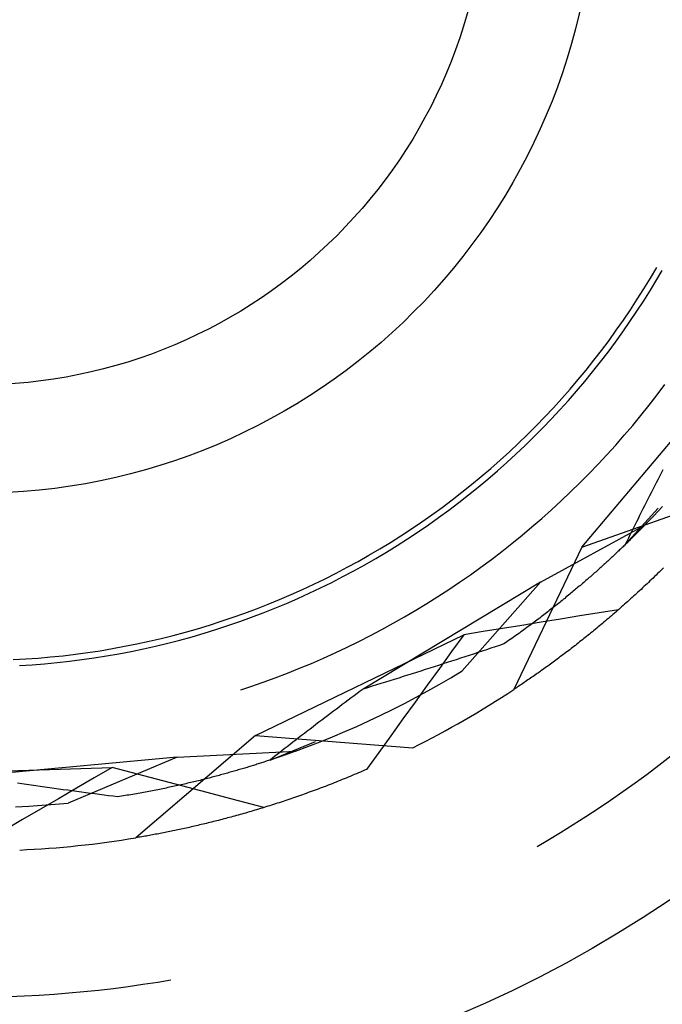
# Model space of a CAD drawing. Units: millimetres. Extents: x 0 to 841, y 0 to 594.
# Drawn here: x 257 to 258, y 433 to 435 of the extents above; entities that cross this region are included whole.
import ezdxf

# ---------------------------------------------------------------- set-up
doc = ezdxf.new("R2010")
doc.units = ezdxf.units.MM
doc.layers.add('SLD-0', color=179, linetype='Continuous')

msp = doc.modelspace()

# ---------------------------------------------------------------- linework, layer by layer
at = {"layer": 'SLD-0'}
for p, q in [((258.4352, 434.3361), (258.4454, 434.3534)), ((258.4456, 434.3339), (258.4541, 434.3484)), ((258.4247, 434.3188), (258.4352, 434.3361)), ((258.4351, 434.3166), (258.4456, 434.3339)), ((258.414, 434.3018), (258.4247, 434.3188)), ((258.4244, 434.2995), (258.4351, 434.3166)), ((258.403, 434.2849), (258.414, 434.3018)), ((258.4134, 434.2826), (258.4244, 434.2995)), ((258.3917, 434.2683), (258.403, 434.2849)), ((258.4021, 434.2658), (258.4134, 434.2826)), ((258.3801, 434.2517), (258.3917, 434.2683)), ((258.3906, 434.2492), (258.4021, 434.2658)), ((258.3683, 434.2354), (258.3801, 434.2517)), ((258.3788, 434.2328), (258.3906, 434.2492)), ((258.3562, 434.2193), (258.3683, 434.2354)), ((258.3667, 434.2166), (258.3788, 434.2328)), ((258.3439, 434.2034), (258.3562, 434.2193)), ((258.3544, 434.2006), (258.3667, 434.2166)), ((258.3313, 434.1876), (258.3439, 434.2034)), ((258.3418, 434.1847), (258.3544, 434.2006)), ((258.3185, 434.1721), (258.3313, 434.1876)), ((258.3242, 433.9016), (258.5652, 434.1868)), ((258.329, 434.1691), (258.3418, 434.1847)), ((258.3054, 434.1567), (258.3185, 434.1721)), ((258.316, 434.1537), (258.329, 434.1691)), ((258.446, 434.1474), (258.4586, 434.1642)), ((258.2921, 434.1416), (258.3054, 434.1567)), ((258.3027, 434.1385), (258.316, 434.1537)), ((258.4331, 434.1308), (258.446, 434.1474)), ((258.2785, 434.1267), (258.2921, 434.1416)), ((258.2891, 434.1235), (258.3027, 434.1385)), ((258.2647, 434.112), (258.2785, 434.1267)), ((258.2753, 434.1087), (258.2891, 434.1235)), ((258.4199, 434.1144), (258.4331, 434.1308)), ((258.2507, 434.0975), (258.2647, 434.112)), ((258.2613, 434.0941), (258.2753, 434.1087)), ((258.4066, 434.0982), (258.4199, 434.1144)), ((258.2365, 434.0833), (258.2507, 434.0975)), ((258.2471, 434.0798), (258.2613, 434.0941)), ((258.3929, 434.0822), (258.4066, 434.0982)), ((258.2073, 434.0555), (258.222, 434.0693)), ((258.222, 434.0693), (258.2365, 434.0833)), ((258.2327, 434.0656), (258.2471, 434.0798)), ((258.3791, 434.0664), (258.3929, 434.0822)), ((258.1924, 434.0419), (258.2073, 434.0555)), ((258.2031, 434.0381), (258.218, 434.0518)), ((258.218, 434.0518), (258.2327, 434.0656)), ((258.3649, 434.0508), (258.3791, 434.0664)), ((258.1773, 434.0286), (258.1924, 434.0419)), ((258.188, 434.0247), (258.2031, 434.0381)), ((258.3506, 434.0354), (258.3649, 434.0508)), ((258.1619, 434.0155), (258.1773, 434.0286)), ((258.1726, 434.0115), (258.188, 434.0247)), ((258.3212, 434.0054), (258.336, 434.0203)), ((258.336, 434.0203), (258.3506, 434.0354)), ((258.4526, 434.0211), (258.4499, 434.0158)), ((258.4553, 434.0264), (258.4526, 434.0211)), ((258.1464, 434.0027), (258.1619, 434.0155)), ((258.1571, 433.9986), (258.1726, 434.0115)), ((258.3062, 433.9907), (258.3212, 434.0054)), ((258.4445, 434.0052), (258.4418, 434)), ((258.4472, 434.0105), (258.4445, 434.0052)), ((258.4499, 434.0158), (258.4472, 434.0105)), ((258.1147, 433.9778), (258.1307, 433.9901)), ((258.1307, 433.9901), (258.1464, 434.0027)), ((258.1414, 433.9859), (258.1571, 433.9986)), ((258.2909, 433.9762), (258.3062, 433.9907)), ((258.4364, 433.9894), (258.4337, 433.9842)), ((258.4391, 433.9947), (258.4364, 433.9894)), ((258.4418, 434), (258.4391, 433.9947)), ((258.0986, 433.9657), (258.1147, 433.9778)), ((258.1094, 433.9613), (258.1255, 433.9734)), ((258.1255, 433.9734), (258.1414, 433.9859)), ((258.2755, 433.962), (258.2909, 433.9762)), ((258.3242, 433.9016), (258.5641, 433.9865)), ((258.4284, 433.9737), (258.4258, 433.9684)), ((258.4311, 433.9789), (258.4284, 433.9737)), ((258.4337, 433.9842), (258.4311, 433.9789)), ((258.0823, 433.9539), (258.0986, 433.9657)), ((258.093, 433.9493), (258.1094, 433.9613)), ((258.2598, 433.948), (258.2755, 433.962)), ((258.3945, 433.9057), (258.4475, 433.9643)), ((258.4205, 433.9579), (258.4178, 433.9527)), ((258.4231, 433.9632), (258.4205, 433.9579)), ((258.4258, 433.9684), (258.4231, 433.9632)), ((258.4401, 433.9518), (258.4547, 433.9674)), ((258.0491, 433.9311), (258.0658, 433.9424)), ((258.0658, 433.9424), (258.0823, 433.9539)), ((258.0765, 433.9377), (258.093, 433.9493)), ((258.2439, 433.9342), (258.2598, 433.948)), ((258.4126, 433.9422), (258.41, 433.937)), ((258.4152, 433.9474), (258.4126, 433.9422)), ((258.4178, 433.9527), (258.4152, 433.9474)), ((258.4253, 433.9364), (258.4401, 433.9518)), ((258.0322, 433.92), (258.0491, 433.9311)), ((258.043, 433.9151), (258.0599, 433.9262)), ((258.0599, 433.9262), (258.0765, 433.9377)), ((258.2278, 433.9207), (258.2439, 433.9342)), ((258.2574, 433.845), (258.4253, 433.9364)), ((258.4048, 433.9265), (258.4022, 433.9213)), ((258.4074, 433.9318), (258.4048, 433.9265)), ((258.41, 433.937), (258.4074, 433.9318)), ((258.4135, 433.9244), (258.4124, 433.9233)), ((258.4146, 433.9256), (258.4135, 433.9244)), ((258.4158, 433.9267), (258.4146, 433.9256)), ((258.4169, 433.9278), (258.4158, 433.9267)), ((258.418, 433.9289), (258.4169, 433.9278)), ((258.4191, 433.93), (258.418, 433.9289)), ((258.4201, 433.9311), (258.4191, 433.93)), ((258.4212, 433.9322), (258.4201, 433.9311)), ((258.4223, 433.9333), (258.4212, 433.9322)), ((258.4233, 433.9343), (258.4223, 433.9333)), ((258.4243, 433.9354), (258.4233, 433.9343)), ((258.4253, 433.9364), (258.4243, 433.9354)), ((257.998, 433.8988), (258.0152, 433.9093)), ((258.0152, 433.9093), (258.0322, 433.92)), ((258.026, 433.9042), (258.043, 433.9151)), ((258.2115, 433.9075), (258.2278, 433.9207)), ((258.3971, 433.9109), (258.3945, 433.9057)), ((258.3977, 433.9087), (258.3964, 433.9075)), ((258.3997, 433.9161), (258.3971, 433.9109)), ((258.3989, 433.91), (258.3977, 433.9087)), ((258.4002, 433.9112), (258.3989, 433.91)), ((258.4022, 433.9213), (258.3997, 433.9161)), ((258.4015, 433.9125), (258.4002, 433.9112)), ((258.4027, 433.9137), (258.4015, 433.9125)), ((258.404, 433.9149), (258.4027, 433.9137)), ((258.4052, 433.9162), (258.404, 433.9149)), ((258.4064, 433.9174), (258.4052, 433.9162)), ((258.4076, 433.9186), (258.4064, 433.9174)), ((258.4088, 433.9198), (258.4076, 433.9186)), ((258.41, 433.9209), (258.4088, 433.9198)), ((258.4112, 433.9221), (258.41, 433.9209)), ((258.4124, 433.9233), (258.4112, 433.9221)), ((257.9806, 433.8886), (257.998, 433.8988)), ((257.9914, 433.8833), (258.0088, 433.8936)), ((258.0088, 433.8936), (258.026, 433.9042)), ((258.1783, 433.8817), (258.195, 433.8944)), ((258.195, 433.8944), (258.2115, 433.9075)), ((258.3242, 433.9016), (258.2146, 433.6719)), ((258.3812, 433.893), (258.3798, 433.8916)), ((258.3827, 433.8943), (258.3812, 433.893)), ((258.3841, 433.8957), (258.3827, 433.8943)), ((258.3855, 433.897), (258.3841, 433.8957)), ((258.3869, 433.8984), (258.3855, 433.897)), ((258.3883, 433.8997), (258.3869, 433.8984)), ((258.3897, 433.901), (258.3883, 433.8997)), ((258.391, 433.9023), (258.3897, 433.901)), ((258.3924, 433.9036), (258.391, 433.9023)), ((258.3937, 433.9049), (258.3924, 433.9036)), ((258.395, 433.9062), (258.3937, 433.9049)), ((258.3964, 433.9075), (258.395, 433.9062)), ((257.9454, 433.869), (257.9631, 433.8786)), ((257.9631, 433.8786), (257.9806, 433.8886)), ((257.9739, 433.8732), (257.9914, 433.8833)), ((258.1614, 433.8692), (258.1783, 433.8817)), ((258.3647, 433.8776), (258.3632, 433.8762)), ((258.3663, 433.879), (258.3647, 433.8776)), ((258.3678, 433.8805), (258.3663, 433.879)), ((258.3694, 433.8819), (258.3678, 433.8805)), ((258.3709, 433.8833), (258.3694, 433.8819)), ((258.3724, 433.8847), (258.3709, 433.8833)), ((258.3739, 433.8861), (258.3724, 433.8847)), ((258.3754, 433.8875), (258.3739, 433.8861)), ((258.3769, 433.8889), (258.3754, 433.8875)), ((258.3783, 433.8903), (258.3769, 433.8889)), ((258.3798, 433.8916), (258.3783, 433.8903)), ((257.9275, 433.8596), (257.9454, 433.869)), ((257.9384, 433.854), (257.9562, 433.8635)), ((257.9562, 433.8635), (257.9739, 433.8732)), ((258.1443, 433.8569), (258.1614, 433.8692)), ((258.3468, 433.8614), (258.3451, 433.8599)), ((258.3485, 433.8629), (258.3468, 433.8614)), ((258.3502, 433.8644), (258.3485, 433.8629)), ((258.3518, 433.8659), (258.3502, 433.8644)), ((258.3535, 433.8674), (258.3518, 433.8659)), ((258.3551, 433.8689), (258.3535, 433.8674)), ((258.3567, 433.8703), (258.3551, 433.8689)), ((258.3584, 433.8718), (258.3567, 433.8703)), ((258.36, 433.8733), (258.3584, 433.8718)), ((258.3616, 433.8747), (258.36, 433.8733)), ((258.3632, 433.8762), (258.3616, 433.8747)), ((258.4491, 433.8611), (258.4467, 433.8588)), ((258.4515, 433.8635), (258.4491, 433.8611)), ((258.454, 433.8659), (258.4515, 433.8635)), ((258.4564, 433.8683), (258.454, 433.8659)), ((257.8914, 433.8417), (257.9096, 433.8505)), ((257.9096, 433.8505), (257.9275, 433.8596)), ((257.9204, 433.8447), (257.9384, 433.854)), ((258.2574, 433.845), (257.971, 433.6724)), ((258.1096, 433.8332), (258.127, 433.8449)), ((258.127, 433.8449), (258.1443, 433.8569)), ((258.2574, 433.845), (258.1309, 433.7017)), ((258.3293, 433.8461), (258.3275, 433.8445)), ((258.3311, 433.8477), (258.3293, 433.8461)), ((258.3329, 433.8492), (258.3311, 433.8477)), ((258.3347, 433.8508), (258.3329, 433.8492)), ((258.3364, 433.8523), (258.3347, 433.8508)), ((258.3382, 433.8538), (258.3364, 433.8523)), ((258.3399, 433.8554), (258.3382, 433.8538)), ((258.3417, 433.8569), (258.3399, 433.8554)), ((258.3434, 433.8584), (258.3417, 433.8569)), ((258.3451, 433.8599), (258.3434, 433.8584)), ((258.4345, 433.847), (258.4321, 433.8447)), ((258.4369, 433.8493), (258.4345, 433.847)), ((258.4394, 433.8517), (258.4369, 433.8493)), ((258.4418, 433.854), (258.4394, 433.8517)), ((258.4442, 433.8564), (258.4418, 433.854)), ((258.4467, 433.8588), (258.4442, 433.8564)), ((257.8548, 433.825), (257.8732, 433.8332)), ((257.8732, 433.8332), (257.8914, 433.8417)), ((257.884, 433.8272), (257.9023, 433.8358)), ((257.9023, 433.8358), (257.9204, 433.8447)), ((258.092, 433.8217), (258.1096, 433.8332)), ((258.3106, 433.8303), (258.3087, 433.8287)), ((258.3125, 433.8319), (258.3106, 433.8303)), ((258.3144, 433.8335), (258.3125, 433.8319)), ((258.3163, 433.8351), (258.3144, 433.8335)), ((258.3182, 433.8367), (258.3163, 433.8351)), ((258.3201, 433.8383), (258.3182, 433.8367)), ((258.322, 433.8398), (258.3201, 433.8383)), ((258.3238, 433.8414), (258.322, 433.8398)), ((258.3257, 433.843), (258.3238, 433.8414)), ((258.3275, 433.8445), (258.3257, 433.843)), ((258.4176, 433.8311), (258.4151, 433.8289)), ((258.42, 433.8333), (258.4176, 433.8311)), ((258.4224, 433.8356), (258.42, 433.8333)), ((258.4248, 433.8378), (258.4224, 433.8356)), ((258.4272, 433.8401), (258.4248, 433.8378)), ((258.4297, 433.8424), (258.4272, 433.8401)), ((258.4321, 433.8447), (258.4297, 433.8424)), ((257.8176, 433.8094), (257.8362, 433.817)), ((257.8362, 433.817), (257.8548, 433.825)), ((257.8471, 433.8107), (257.8656, 433.8188)), ((257.8656, 433.8188), (257.884, 433.8272)), ((258.0742, 433.8105), (258.092, 433.8217)), ((258.2907, 433.814), (258.2887, 433.8123)), ((258.2928, 433.8156), (258.2907, 433.814)), ((258.2948, 433.8173), (258.2928, 433.8156)), ((258.2968, 433.8189), (258.2948, 433.8173)), ((258.2988, 433.8206), (258.2968, 433.8189)), ((258.3008, 433.8222), (258.2988, 433.8206)), ((258.3028, 433.8238), (258.3008, 433.8222)), ((258.3048, 433.8254), (258.3028, 433.8238)), ((258.3067, 433.8271), (258.3048, 433.8254)), ((258.3087, 433.8287), (258.3067, 433.8271)), ((258.3983, 433.8135), (258.3959, 433.8114)), ((258.4007, 433.8157), (258.3983, 433.8135)), ((258.4031, 433.8179), (258.4007, 433.8157)), ((258.4055, 433.82), (258.4031, 433.8179)), ((258.4079, 433.8222), (258.4055, 433.82)), ((258.4103, 433.8244), (258.4079, 433.8222)), ((258.4127, 433.8266), (258.4103, 433.8244)), ((258.4151, 433.8289), (258.4127, 433.8266)), ((257.78, 433.795), (257.7988, 433.8021)), ((257.7988, 433.8021), (257.8176, 433.8094)), ((257.8096, 433.7955), (257.8284, 433.803)), ((257.8284, 433.803), (257.8471, 433.8107)), ((258.0381, 433.789), (258.0562, 433.7996)), ((258.0562, 433.7996), (258.0742, 433.8105)), ((258.2696, 433.7973), (258.2674, 433.7956)), ((258.2718, 433.799), (258.2696, 433.7973)), ((258.2739, 433.8007), (258.2718, 433.799)), ((258.2761, 433.8023), (258.2739, 433.8007)), ((258.2782, 433.804), (258.2761, 433.8023)), ((258.2803, 433.8057), (258.2782, 433.804)), ((258.2824, 433.8074), (258.2803, 433.8057)), ((258.2845, 433.809), (258.2824, 433.8074)), ((258.2866, 433.8107), (258.2845, 433.809)), ((258.2887, 433.8123), (258.2866, 433.8107)), ((258.3837, 433.8006), (258.3525, 433.7955)), ((258.3816, 433.7987), (258.3792, 433.7967)), ((258.3839, 433.8008), (258.3816, 433.7987)), ((258.3863, 433.8029), (258.3839, 433.8008)), ((258.3887, 433.805), (258.3863, 433.8029)), ((258.3911, 433.8071), (258.3887, 433.805)), ((258.3935, 433.8093), (258.3911, 433.8071)), ((258.3959, 433.8114), (258.3935, 433.8093)), ((257.7227, 433.7757), (257.7419, 433.7818)), ((257.7419, 433.7818), (257.761, 433.7883)), ((257.7526, 433.7749), (257.7718, 433.7814)), ((257.761, 433.7883), (257.78, 433.795)), ((257.7718, 433.7814), (257.7908, 433.7883)), ((257.7908, 433.7883), (257.8096, 433.7955)), ((258.0198, 433.7786), (258.0381, 433.789)), ((258.2495, 433.782), (258.2472, 433.7802)), ((258.2518, 433.7837), (258.2495, 433.782)), ((258.2541, 433.7854), (258.2518, 433.7837)), ((258.2563, 433.7871), (258.2541, 433.7854)), ((258.2586, 433.7888), (258.2563, 433.7871)), ((258.2608, 433.7905), (258.2586, 433.7888)), ((258.29, 433.7853), (258.2587, 433.7803)), ((258.263, 433.7922), (258.2608, 433.7905)), ((258.2652, 433.7939), (258.263, 433.7922)), ((258.2674, 433.7956), (258.2652, 433.7939)), ((258.3212, 433.7904), (258.29, 433.7853)), ((258.3525, 433.7955), (258.3212, 433.7904)), ((258.3626, 433.7825), (258.3602, 433.7805)), ((258.365, 433.7845), (258.3626, 433.7825)), ((258.3673, 433.7865), (258.365, 433.7845)), ((258.3697, 433.7885), (258.3673, 433.7865)), ((258.3721, 433.7905), (258.3697, 433.7885)), ((258.3744, 433.7926), (258.3721, 433.7905)), ((258.3768, 433.7946), (258.3744, 433.7926)), ((258.3792, 433.7967), (258.3768, 433.7946)), ((257.684, 433.7643), (257.7034, 433.7699)), ((257.7034, 433.7699), (257.7227, 433.7757)), ((257.7141, 433.7626), (257.7334, 433.7686)), ((257.7334, 433.7686), (257.7526, 433.7749)), ((257.9828, 433.7587), (258.0014, 433.7685)), ((258.0014, 433.7685), (258.0198, 433.7786)), ((258.1962, 433.7701), (258.1649, 433.7651)), ((258.2275, 433.7752), (258.1962, 433.7701)), ((258.2283, 433.7664), (258.2259, 433.7647)), ((258.2587, 433.7803), (258.2275, 433.7752)), ((258.2307, 433.7681), (258.2283, 433.7664)), ((258.2331, 433.7699), (258.2307, 433.7681)), ((258.2355, 433.7716), (258.2331, 433.7699)), ((258.2379, 433.7733), (258.2355, 433.7716)), ((258.2402, 433.7751), (258.2379, 433.7733)), ((258.2426, 433.7768), (258.2402, 433.7751)), ((258.2449, 433.7785), (258.2426, 433.7768)), ((258.2472, 433.7802), (258.2449, 433.7785)), ((258.3438, 433.7669), (258.3415, 433.765)), ((258.3462, 433.7688), (258.3438, 433.7669)), ((258.3485, 433.7708), (258.3462, 433.7688)), ((258.3509, 433.7727), (258.3485, 433.7708)), ((258.3532, 433.7746), (258.3509, 433.7727)), ((258.3555, 433.7766), (258.3532, 433.7746)), ((258.3579, 433.7785), (258.3555, 433.7766)), ((258.3602, 433.7805), (258.3579, 433.7785)), ((257.6057, 433.7453), (257.6254, 433.7496)), ((257.6254, 433.7496), (257.645, 433.7542)), ((257.645, 433.7542), (257.6645, 433.7591)), ((257.6557, 433.7466), (257.6753, 433.7516)), ((257.6645, 433.7591), (257.684, 433.7643)), ((257.6753, 433.7516), (257.6947, 433.757)), ((257.6947, 433.757), (257.7141, 433.7626)), ((257.7975, 433.5975), (258.1337, 433.7601)), ((257.964, 433.7492), (257.9828, 433.7587)), ((258.1337, 433.7601), (258.114, 433.7329)), ((258.1649, 433.7651), (258.1337, 433.7601)), ((258.2061, 433.7506), (258.2035, 433.7489)), ((258.2086, 433.7524), (258.2061, 433.7506)), ((258.2111, 433.7542), (258.2086, 433.7524)), ((258.2136, 433.7559), (258.2111, 433.7542)), ((258.2161, 433.7577), (258.2136, 433.7559)), ((258.2186, 433.7594), (258.2161, 433.7577)), ((258.221, 433.7612), (258.2186, 433.7594)), ((258.2235, 433.7629), (258.221, 433.7612)), ((258.2259, 433.7647), (258.2235, 433.7629)), ((258.323, 433.7502), (258.3207, 433.7484)), ((258.3253, 433.752), (258.323, 433.7502)), ((258.3276, 433.7539), (258.3253, 433.752)), ((258.3299, 433.7557), (258.3276, 433.7539)), ((258.3322, 433.7575), (258.3299, 433.7557)), ((258.3346, 433.7594), (258.3322, 433.7575)), ((258.3369, 433.7613), (258.3346, 433.7594)), ((258.3392, 433.7631), (258.3369, 433.7613)), ((258.3415, 433.765), (258.3392, 433.7631)), ((257.5263, 433.7313), (257.5463, 433.7344)), ((257.5463, 433.7344), (257.5661, 433.7377)), ((257.5661, 433.7377), (257.5859, 433.7414)), ((257.5859, 433.7414), (257.6057, 433.7453)), ((257.5965, 433.7333), (257.6163, 433.7374)), ((257.6163, 433.7374), (257.636, 433.7418)), ((257.636, 433.7418), (257.6557, 433.7466)), ((257.9261, 433.731), (257.9452, 433.7399)), ((257.9452, 433.7399), (257.964, 433.7492)), ((258.1634, 433.7336), (258.1564, 433.7313)), ((258.1704, 433.736), (258.1634, 433.7336)), ((258.1775, 433.7383), (258.1704, 433.736)), ((258.1845, 433.7406), (258.1775, 433.7383)), ((258.1914, 433.743), (258.1845, 433.7406)), ((258.1984, 433.7453), (258.1914, 433.743)), ((258.201, 433.7471), (258.1984, 433.7453)), ((258.2035, 433.7489), (258.201, 433.7471)), ((258.3026, 433.7343), (258.3003, 433.7326)), ((258.3048, 433.736), (258.3026, 433.7343)), ((258.3071, 433.7378), (258.3048, 433.736)), ((258.3093, 433.7395), (258.3071, 433.7378)), ((258.3116, 433.7413), (258.3093, 433.7395)), ((258.3139, 433.743), (258.3116, 433.7413)), ((258.3162, 433.7448), (258.3139, 433.743)), ((258.3184, 433.7466), (258.3162, 433.7448)), ((258.3207, 433.7484), (258.3184, 433.7466)), ((257.406, 433.7199), (257.4261, 433.721)), ((257.4261, 433.721), (257.4462, 433.7224)), ((257.4462, 433.7224), (257.4663, 433.7242)), ((257.4663, 433.7242), (257.4864, 433.7262)), ((257.4864, 433.7262), (257.5064, 433.7286)), ((257.4968, 433.7174), (257.5168, 433.7199)), ((257.5064, 433.7286), (257.5263, 433.7313)), ((257.5168, 433.7199), (257.5368, 433.7228)), ((257.5368, 433.7228), (257.5568, 433.726)), ((257.5568, 433.726), (257.5767, 433.7295)), ((257.5767, 433.7295), (257.5965, 433.7333)), ((257.8877, 433.7139), (257.907, 433.7223)), ((257.907, 433.7223), (257.9261, 433.731)), ((258.114, 433.7329), (258.0944, 433.7058)), ((258.1212, 433.7198), (258.1141, 433.7175)), ((258.1282, 433.7221), (258.1212, 433.7198)), ((258.1353, 433.7244), (258.1282, 433.7221)), ((258.1423, 433.7267), (258.1353, 433.7244)), ((258.1494, 433.729), (258.1423, 433.7267)), ((258.1564, 433.7313), (258.1494, 433.729)), ((258.2824, 433.7192), (258.2802, 433.7176)), ((258.2847, 433.7209), (258.2824, 433.7192)), ((258.2869, 433.7225), (258.2847, 433.7209)), ((258.2891, 433.7242), (258.2869, 433.7225)), ((258.2913, 433.7258), (258.2891, 433.7242)), ((258.2936, 433.7275), (258.2913, 433.7258)), ((258.2958, 433.7292), (258.2936, 433.7275)), ((258.298, 433.7309), (258.2958, 433.7292)), ((258.3003, 433.7326), (258.298, 433.7309)), ((257.4163, 433.7104), (257.4364, 433.7116)), ((257.4364, 433.7116), (257.4566, 433.7132)), ((257.4566, 433.7132), (257.4767, 433.7152)), ((257.4767, 433.7152), (257.4968, 433.7174)), ((257.8488, 433.6981), (257.8683, 433.7059)), ((257.8683, 433.7059), (257.8877, 433.7139)), ((258.0715, 433.7038), (258.0644, 433.7015)), ((258.0786, 433.706), (258.0715, 433.7038)), ((258.0944, 433.7058), (258.0748, 433.6786)), ((258.0857, 433.7083), (258.0786, 433.706)), ((258.0928, 433.7106), (258.0857, 433.7083)), ((258.0999, 433.7129), (258.0928, 433.7106)), ((258.107, 433.7152), (258.0999, 433.7129)), ((258.1141, 433.7175), (258.107, 433.7152)), ((258.2584, 433.7019), (258.2563, 433.7004)), ((258.2606, 433.7034), (258.2584, 433.7019)), ((258.2628, 433.7049), (258.2606, 433.7034)), ((258.2649, 433.7065), (258.2628, 433.7049)), ((258.2671, 433.7081), (258.2649, 433.7065)), ((258.2693, 433.7096), (258.2671, 433.7081)), ((258.2715, 433.7112), (258.2693, 433.7096)), ((258.2736, 433.7128), (258.2715, 433.7112)), ((258.2758, 433.7144), (258.2736, 433.7128)), ((258.278, 433.716), (258.2758, 433.7144)), ((258.2802, 433.7176), (258.278, 433.716)), ((257.8094, 433.6834), (257.8292, 433.6906)), ((257.8292, 433.6906), (257.8488, 433.6981)), ((258.0214, 433.688), (258.0143, 433.6858)), ((258.0286, 433.6902), (258.0214, 433.688)), ((258.0358, 433.6925), (258.0286, 433.6902)), ((258.0429, 433.6947), (258.0358, 433.6925)), ((258.0501, 433.697), (258.0429, 433.6947)), ((258.0572, 433.6992), (258.0501, 433.697)), ((258.0644, 433.7015), (258.0572, 433.6992)), ((258.0942, 433.6799), (258.1126, 433.6907)), ((258.1126, 433.6907), (258.1309, 433.7017)), ((258.2372, 433.6871), (258.2351, 433.6857)), ((258.2393, 433.6885), (258.2372, 433.6871)), ((258.2414, 433.69), (258.2393, 433.6885)), ((258.2435, 433.6914), (258.2414, 433.69)), ((258.2456, 433.6929), (258.2435, 433.6914)), ((258.2478, 433.6944), (258.2456, 433.6929)), ((258.2499, 433.6958), (258.2478, 433.6944)), ((258.252, 433.6973), (258.2499, 433.6958)), ((258.2542, 433.6988), (258.252, 433.6973)), ((258.2563, 433.7004), (258.2542, 433.6988)), ((257.7736, 433.6712), (257.7895, 433.6765)), ((257.7895, 433.6765), (257.8094, 433.6834)), ((257.971, 433.6724), (257.9662, 433.6688)), ((257.9783, 433.6746), (257.971, 433.6724)), ((257.9855, 433.6769), (257.9783, 433.6746)), ((257.9927, 433.6791), (257.9855, 433.6769)), ((257.9999, 433.6813), (257.9927, 433.6791)), ((258.0071, 433.6835), (257.9999, 433.6813)), ((258.0143, 433.6858), (258.0071, 433.6835)), ((258.0748, 433.6786), (258.0551, 433.6515)), ((258.0756, 433.6694), (258.0942, 433.6799)), ((258.2167, 433.6732), (258.2146, 433.6719)), ((258.2187, 433.6746), (258.2167, 433.6732)), ((258.2207, 433.6759), (258.2187, 433.6746)), ((258.2228, 433.6773), (258.2207, 433.6759)), ((258.2248, 433.6787), (258.2228, 433.6773)), ((258.2269, 433.68), (258.2248, 433.6787)), ((258.2289, 433.6814), (258.2269, 433.68)), ((258.231, 433.6828), (258.2289, 433.6814)), ((258.2331, 433.6842), (258.231, 433.6828)), ((258.2351, 433.6857), (258.2331, 433.6842)), ((257.9471, 433.6545), (257.9423, 433.6509)), ((257.9519, 433.6581), (257.9471, 433.6545)), ((257.9566, 433.6617), (257.9519, 433.6581)), ((257.9614, 433.6653), (257.9566, 433.6617)), ((257.9662, 433.6688), (257.9614, 433.6653)), ((258.0379, 433.6493), (258.0568, 433.6592)), ((258.0568, 433.6592), (258.0756, 433.6694)), ((257.928, 433.6402), (257.9233, 433.6366)), ((257.9328, 433.6437), (257.928, 433.6402)), ((257.9375, 433.6473), (257.9328, 433.6437)), ((257.9423, 433.6509), (257.9375, 433.6473)), ((257.9997, 433.6302), (258.0188, 433.6396)), ((258.0188, 433.6396), (258.0379, 433.6493)), ((258.0551, 433.6515), (258.0355, 433.6243)), ((257.9044, 433.6222), (257.8996, 433.6187)), ((257.9091, 433.6258), (257.9044, 433.6222)), ((257.9138, 433.6294), (257.9091, 433.6258)), ((257.9185, 433.633), (257.9138, 433.6294)), ((257.9233, 433.6366), (257.9185, 433.633)), ((257.9804, 433.6211), (257.9997, 433.6302)), ((258.0355, 433.6243), (258.0159, 433.5971)), ((257.8856, 433.6079), (257.8809, 433.6043)), ((257.8902, 433.6115), (257.8856, 433.6079)), ((257.8949, 433.6151), (257.8902, 433.6115)), ((257.8996, 433.6187), (257.8949, 433.6151)), ((257.9414, 433.6036), (257.9609, 433.6122)), ((257.9609, 433.6122), (257.9804, 433.6211)), ((257.7975, 433.5975), (257.604, 433.4322)), ((257.7975, 433.5975), (258.0512, 433.5775)), ((257.8669, 433.5936), (257.8623, 433.59)), ((257.8716, 433.5972), (257.8669, 433.5936)), ((257.8762, 433.6008), (257.8716, 433.5972)), ((257.8809, 433.6043), (257.8762, 433.6008)), ((257.9019, 433.5873), (257.9217, 433.5953)), ((257.9217, 433.5953), (257.9414, 433.6036)), ((258.0159, 433.5971), (257.9963, 433.5699)), ((257.8209, 433.5578), (257.894, 433.5876)), ((257.8438, 433.5757), (257.8392, 433.5721)), ((257.8484, 433.5793), (257.8438, 433.5757)), ((257.853, 433.5829), (257.8484, 433.5793)), ((257.8576, 433.5864), (257.853, 433.5829)), ((257.8623, 433.59), (257.8576, 433.5864)), ((257.862, 433.5721), (257.882, 433.5796)), ((257.882, 433.5796), (257.9019, 433.5873)), ((257.671, 433.5626), (257.3381, 433.5314)), ((257.671, 433.5626), (257.4949, 433.4883)), ((257.671, 433.5626), (257.862, 433.5721)), ((257.8255, 433.5614), (257.8209, 433.5578)), ((257.825, 433.5592), (257.8233, 433.5586)), ((257.8267, 433.5598), (257.825, 433.5592)), ((257.83, 433.565), (257.8255, 433.5614)), ((257.8284, 433.5603), (257.8267, 433.5598)), ((257.8301, 433.5609), (257.8284, 433.5603)), ((257.8346, 433.5685), (257.83, 433.565)), ((257.8318, 433.5615), (257.8301, 433.5609)), ((257.8334, 433.562), (257.8318, 433.5615)), ((257.835, 433.5626), (257.8334, 433.562)), ((257.8392, 433.5721), (257.8346, 433.5685)), ((257.8367, 433.5631), (257.835, 433.5626)), ((257.8383, 433.5637), (257.8367, 433.5631)), ((257.8399, 433.5643), (257.8383, 433.5637)), ((257.8415, 433.5648), (257.8399, 433.5643)), ((257.843, 433.5654), (257.8415, 433.5648)), ((257.8446, 433.5659), (257.843, 433.5654)), ((257.8461, 433.5664), (257.8446, 433.5659)), ((257.8476, 433.567), (257.8461, 433.5664)), ((257.8491, 433.5675), (257.8476, 433.567)), ((257.8506, 433.568), (257.8491, 433.5675)), ((257.8521, 433.5686), (257.8506, 433.568)), ((257.8535, 433.5691), (257.8521, 433.5686)), ((257.855, 433.5696), (257.8535, 433.5691)), ((257.8564, 433.5701), (257.855, 433.5696)), ((257.8578, 433.5706), (257.8564, 433.5701)), ((257.8592, 433.5711), (257.8578, 433.5706)), ((257.8606, 433.5716), (257.8592, 433.5711)), ((257.862, 433.5721), (257.8606, 433.5716)), ((257.9963, 433.5699), (257.9768, 433.5427)), ((258.4489, 433.5497), (258.4679, 433.5645)), ((257.1927, 433.5339), (257.5659, 433.5457)), ((257.5659, 433.5457), (257.5369, 433.5289)), ((257.5965, 433.5376), (257.5659, 433.5457)), ((257.7736, 433.543), (257.7715, 433.5423)), ((257.7757, 433.5436), (257.7736, 433.543)), ((257.7777, 433.5442), (257.7757, 433.5436)), ((257.7798, 433.5448), (257.7777, 433.5442)), ((257.7818, 433.5454), (257.7798, 433.5448)), ((257.7839, 433.546), (257.7818, 433.5454)), ((257.7859, 433.5466), (257.7839, 433.546)), ((257.7879, 433.5473), (257.7859, 433.5466)), ((257.7899, 433.5479), (257.7879, 433.5473)), ((257.7918, 433.5485), (257.7899, 433.5479)), ((257.7938, 433.5491), (257.7918, 433.5485)), ((257.7957, 433.5497), (257.7938, 433.5491)), ((257.7977, 433.5503), (257.7957, 433.5497)), ((257.7996, 433.5509), (257.7977, 433.5503)), ((257.8015, 433.5515), (257.7996, 433.5509)), ((257.8034, 433.5521), (257.8015, 433.5515)), ((257.8053, 433.5527), (257.8034, 433.5521)), ((257.8071, 433.5533), (257.8053, 433.5527)), ((257.809, 433.5539), (257.8071, 433.5533)), ((257.8108, 433.5545), (257.809, 433.5539)), ((257.8126, 433.5551), (257.8108, 433.5545)), ((257.8145, 433.5557), (257.8126, 433.5551)), ((257.8163, 433.5563), (257.8145, 433.5557)), ((257.818, 433.5569), (257.8163, 433.5563)), ((257.8198, 433.5574), (257.818, 433.5569)), ((257.8215, 433.558), (257.8198, 433.5574)), ((257.8233, 433.5586), (257.8215, 433.558)), ((258.4297, 433.5352), (258.4489, 433.5497)), ((257.5369, 433.5289), (257.508, 433.5121)), ((257.6271, 433.5295), (257.5965, 433.5376)), ((257.6577, 433.5214), (257.6271, 433.5295)), ((257.715, 433.5269), (257.7125, 433.5263)), ((257.7174, 433.5275), (257.715, 433.5269)), ((257.7198, 433.5281), (257.7174, 433.5275)), ((257.7222, 433.5287), (257.7198, 433.5281)), ((257.7246, 433.5293), (257.7222, 433.5287)), ((257.7269, 433.5299), (257.7246, 433.5293)), ((257.7293, 433.5306), (257.7269, 433.5299)), ((257.7316, 433.5312), (257.7293, 433.5306)), ((257.7339, 433.5318), (257.7316, 433.5312)), ((257.7362, 433.5324), (257.7339, 433.5318)), ((257.7385, 433.533), (257.7362, 433.5324)), ((257.7408, 433.5337), (257.7385, 433.533)), ((257.7431, 433.5343), (257.7408, 433.5337)), ((257.7454, 433.5349), (257.7431, 433.5343)), ((257.7476, 433.5355), (257.7454, 433.5349)), ((257.7498, 433.5361), (257.7476, 433.5355)), ((257.7521, 433.5368), (257.7498, 433.5361)), ((257.7543, 433.5374), (257.7521, 433.5368)), ((257.7565, 433.538), (257.7543, 433.5374)), ((257.7587, 433.5386), (257.7565, 433.538)), ((257.7608, 433.5392), (257.7587, 433.5386)), ((257.763, 433.5399), (257.7608, 433.5392)), ((257.7651, 433.5405), (257.763, 433.5399)), ((257.7673, 433.5411), (257.7651, 433.5405)), ((257.7694, 433.5417), (257.7673, 433.5411)), ((257.7715, 433.5423), (257.7694, 433.5417)), ((257.9405, 433.5274), (257.9372, 433.5261)), ((257.9437, 433.5287), (257.9405, 433.5274)), ((257.947, 433.5301), (257.9437, 433.5287)), ((257.9503, 433.5314), (257.947, 433.5301)), ((257.9536, 433.5328), (257.9503, 433.5314)), ((257.9569, 433.5342), (257.9536, 433.5328)), ((257.9602, 433.5356), (257.9569, 433.5342)), ((257.9635, 433.537), (257.9602, 433.5356)), ((257.9668, 433.5384), (257.9635, 433.537)), ((257.9701, 433.5398), (257.9668, 433.5384)), ((257.9734, 433.5412), (257.9701, 433.5398)), ((257.9768, 433.5427), (257.9734, 433.5412)), ((258.4103, 433.5209), (258.4297, 433.5352)), ((257.42, 433.5192), (257.4126, 433.5203)), ((257.4274, 433.5181), (257.42, 433.5192)), ((257.4348, 433.5171), (257.4274, 433.5181)), ((257.4422, 433.516), (257.4348, 433.5171)), ((257.4496, 433.515), (257.4422, 433.516)), ((257.457, 433.514), (257.4496, 433.515)), ((257.4644, 433.5129), (257.457, 433.514)), ((257.4718, 433.5119), (257.4644, 433.5129)), ((257.4792, 433.5109), (257.4718, 433.5119)), ((257.508, 433.5121), (257.479, 433.4953)), ((257.6449, 433.5109), (257.6421, 433.5104)), ((257.6477, 433.5115), (257.6449, 433.5109)), ((257.6504, 433.512), (257.6477, 433.5115)), ((257.6531, 433.5126), (257.6504, 433.512)), ((257.6559, 433.5132), (257.6531, 433.5126)), ((257.6586, 433.5138), (257.6559, 433.5132)), ((257.6884, 433.5133), (257.6577, 433.5214)), ((257.6613, 433.5143), (257.6586, 433.5138)), ((257.664, 433.5149), (257.6613, 433.5143)), ((257.6666, 433.5155), (257.664, 433.5149)), ((257.6693, 433.5161), (257.6666, 433.5155)), ((257.6719, 433.5167), (257.6693, 433.5161)), ((257.6746, 433.5172), (257.6719, 433.5167)), ((257.6772, 433.5178), (257.6746, 433.5172)), ((257.6798, 433.5184), (257.6772, 433.5178)), ((257.6824, 433.519), (257.6798, 433.5184)), ((257.685, 433.5196), (257.6824, 433.519)), ((257.6876, 433.5202), (257.685, 433.5196)), ((257.6901, 433.5208), (257.6876, 433.5202)), ((257.719, 433.5052), (257.6884, 433.5133)), ((257.6927, 433.5214), (257.6901, 433.5208)), ((257.6952, 433.522), (257.6927, 433.5214)), ((257.6977, 433.5226), (257.6952, 433.522)), ((257.7002, 433.5232), (257.6977, 433.5226)), ((257.7027, 433.5238), (257.7002, 433.5232)), ((257.7052, 433.5244), (257.7027, 433.5238)), ((257.7077, 433.525), (257.7052, 433.5244)), ((257.7101, 433.5256), (257.7077, 433.525)), ((257.7125, 433.5263), (257.7101, 433.5256)), ((257.8984, 433.5109), (257.8952, 433.5098)), ((257.9016, 433.5121), (257.8984, 433.5109)), ((257.9048, 433.5134), (257.9016, 433.5121)), ((257.908, 433.5146), (257.9048, 433.5134)), ((257.9112, 433.5158), (257.908, 433.5146)), ((257.9145, 433.5171), (257.9112, 433.5158)), ((257.9177, 433.5183), (257.9145, 433.5171)), ((257.9209, 433.5196), (257.9177, 433.5183)), ((257.9242, 433.5209), (257.9209, 433.5196)), ((257.9274, 433.5221), (257.9242, 433.5209)), ((257.9307, 433.5234), (257.9274, 433.5221)), ((257.9339, 433.5247), (257.9307, 433.5234)), ((257.9372, 433.5261), (257.9339, 433.5247)), ((258.3907, 433.5069), (258.4103, 433.5209)), ((257.479, 433.4953), (257.45, 433.4784)), ((257.4865, 433.5099), (257.4792, 433.5109)), ((257.4939, 433.5089), (257.4865, 433.5099)), ((257.5013, 433.5079), (257.4939, 433.5089)), ((257.5086, 433.5069), (257.5013, 433.5079)), ((257.516, 433.5059), (257.5086, 433.5069)), ((257.5233, 433.505), (257.516, 433.5059)), ((257.5307, 433.504), (257.5233, 433.505)), ((257.538, 433.5031), (257.5307, 433.504)), ((257.5453, 433.5021), (257.538, 433.5031)), ((257.5527, 433.5012), (257.5453, 433.5021)), ((257.56, 433.5002), (257.5527, 433.5012)), ((257.5673, 433.4993), (257.56, 433.5002)), ((257.5746, 433.4984), (257.5673, 433.4993)), ((257.5777, 433.4989), (257.5746, 433.4984)), ((257.5808, 433.4994), (257.5777, 433.4989)), ((257.5838, 433.4999), (257.5808, 433.4994)), ((257.5868, 433.5004), (257.5838, 433.4999)), ((257.5899, 433.5008), (257.5868, 433.5004)), ((257.5929, 433.5013), (257.5899, 433.5008)), ((257.5959, 433.5018), (257.5929, 433.5013)), ((257.5989, 433.5023), (257.5959, 433.5018)), ((257.6018, 433.5029), (257.5989, 433.5023)), ((257.6048, 433.5034), (257.6018, 433.5029)), ((257.6078, 433.5039), (257.6048, 433.5034)), ((257.6107, 433.5044), (257.6078, 433.5039)), ((257.6136, 433.5049), (257.6107, 433.5044)), ((257.6165, 433.5055), (257.6136, 433.5049)), ((257.6194, 433.506), (257.6165, 433.5055)), ((257.6223, 433.5065), (257.6194, 433.506)), ((257.6252, 433.5071), (257.6223, 433.5065)), ((257.628, 433.5076), (257.6252, 433.5071)), ((257.6309, 433.5082), (257.628, 433.5076)), ((257.6337, 433.5087), (257.6309, 433.5082)), ((257.6365, 433.5092), (257.6337, 433.5087)), ((257.6393, 433.5098), (257.6365, 433.5092)), ((257.6421, 433.5104), (257.6393, 433.5098)), ((257.7496, 433.4972), (257.719, 433.5052)), ((257.7802, 433.4891), (257.7496, 433.4972)), ((257.8541, 433.4951), (257.851, 433.4941)), ((257.8573, 433.4962), (257.8541, 433.4951)), ((257.8604, 433.4973), (257.8573, 433.4962)), ((257.8635, 433.4984), (257.8604, 433.4973)), ((257.8667, 433.4995), (257.8635, 433.4984)), ((257.8698, 433.5006), (257.8667, 433.4995)), ((257.873, 433.5017), (257.8698, 433.5006)), ((257.8761, 433.5028), (257.873, 433.5017)), ((257.8793, 433.5039), (257.8761, 433.5028)), ((257.8825, 433.5051), (257.8793, 433.5039)), ((257.8856, 433.5062), (257.8825, 433.5051)), ((257.8888, 433.5074), (257.8856, 433.5062)), ((257.892, 433.5086), (257.8888, 433.5074)), ((257.8952, 433.5098), (257.892, 433.5086)), ((258.3709, 433.4932), (258.3907, 433.5069)), ((257.4096, 433.4823), (257.431, 433.4833)), ((257.431, 433.4833), (257.4523, 433.4847)), ((257.4523, 433.4847), (257.4736, 433.4864)), ((257.4736, 433.4864), (257.4949, 433.4883)), ((257.8108, 433.4811), (257.7802, 433.4891)), ((257.8051, 433.4793), (257.8021, 433.4784)), ((257.8081, 433.4802), (257.8051, 433.4793)), ((257.8111, 433.4812), (257.8081, 433.4802)), ((257.8142, 433.4821), (257.8111, 433.4812)), ((257.8172, 433.4831), (257.8142, 433.4821)), ((257.8202, 433.484), (257.8172, 433.4831)), ((257.8233, 433.485), (257.8202, 433.484)), ((257.8263, 433.4859), (257.8233, 433.485)), ((257.8294, 433.4869), (257.8263, 433.4859)), ((257.8325, 433.4879), (257.8294, 433.4869)), ((257.8356, 433.4889), (257.8325, 433.4879)), ((257.8386, 433.4899), (257.8356, 433.4889)), ((257.8417, 433.491), (257.8386, 433.4899)), ((257.8448, 433.492), (257.8417, 433.491)), ((257.8479, 433.493), (257.8448, 433.492)), ((257.851, 433.4941), (257.8479, 433.493)), ((258.3308, 433.4665), (258.351, 433.4797)), ((258.351, 433.4797), (258.3709, 433.4932)), ((257.45, 433.4784), (257.421, 433.4616)), ((257.7492, 433.4634), (257.7463, 433.4626)), ((257.752, 433.4642), (257.7492, 433.4634)), ((257.7549, 433.4649), (257.752, 433.4642)), ((257.7578, 433.4657), (257.7549, 433.4649)), ((257.7607, 433.4665), (257.7578, 433.4657)), ((257.7636, 433.4673), (257.7607, 433.4665)), ((257.7665, 433.4681), (257.7636, 433.4673)), ((257.7695, 433.4689), (257.7665, 433.4681)), ((257.7724, 433.4697), (257.7695, 433.4689)), ((257.7753, 433.4706), (257.7724, 433.4697)), ((257.7783, 433.4714), (257.7753, 433.4706)), ((257.7812, 433.4722), (257.7783, 433.4714)), ((257.7842, 433.4731), (257.7812, 433.4722)), ((257.7872, 433.474), (257.7842, 433.4731)), ((257.7901, 433.4748), (257.7872, 433.474)), ((257.7931, 433.4757), (257.7901, 433.4748)), ((257.7961, 433.4766), (257.7931, 433.4757)), ((257.7991, 433.4775), (257.7961, 433.4766)), ((257.8021, 433.4784), (257.7991, 433.4775)), ((258.3105, 433.4535), (258.3308, 433.4665)), ((257.421, 433.4616), (257.3921, 433.4447)), ((257.6825, 433.4473), (257.6799, 433.4467)), ((257.6852, 433.4479), (257.6825, 433.4473)), ((257.6879, 433.4485), (257.6852, 433.4479)), ((257.6906, 433.4491), (257.6879, 433.4485)), ((257.6933, 433.4497), (257.6906, 433.4491)), ((257.696, 433.4503), (257.6933, 433.4497)), ((257.6988, 433.451), (257.696, 433.4503)), ((257.7015, 433.4516), (257.6988, 433.451)), ((257.7042, 433.4522), (257.7015, 433.4516)), ((257.707, 433.4529), (257.7042, 433.4522)), ((257.7097, 433.4535), (257.707, 433.4529)), ((257.7125, 433.4542), (257.7097, 433.4535)), ((257.7153, 433.4548), (257.7125, 433.4542)), ((257.718, 433.4555), (257.7153, 433.4548)), ((257.7208, 433.4562), (257.718, 433.4555)), ((257.7236, 433.4569), (257.7208, 433.4562)), ((257.7264, 433.4576), (257.7236, 433.4569)), ((257.7293, 433.4583), (257.7264, 433.4576)), ((257.7321, 433.459), (257.7293, 433.4583)), ((257.7349, 433.4597), (257.7321, 433.459)), ((257.7377, 433.4604), (257.7349, 433.4597)), ((257.7406, 433.4612), (257.7377, 433.4604)), ((257.7434, 433.4619), (257.7406, 433.4612)), ((257.7463, 433.4626), (257.7434, 433.4619)), ((258.2901, 433.4408), (258.3105, 433.4535)), ((257.6064, 433.4326), (257.604, 433.4322)), ((257.6088, 433.433), (257.6064, 433.4326)), ((257.6112, 433.4334), (257.6088, 433.433)), ((257.6136, 433.4339), (257.6112, 433.4334)), ((257.6161, 433.4343), (257.6136, 433.4339)), ((257.6185, 433.4347), (257.6161, 433.4343)), ((257.621, 433.4351), (257.6185, 433.4347)), ((257.6234, 433.4356), (257.621, 433.4351)), ((257.6259, 433.436), (257.6234, 433.4356)), ((257.6284, 433.4365), (257.6259, 433.436)), ((257.6308, 433.4369), (257.6284, 433.4365)), ((257.6333, 433.4374), (257.6308, 433.4369)), ((257.6359, 433.4379), (257.6333, 433.4374)), ((257.6384, 433.4383), (257.6359, 433.4379)), ((257.6409, 433.4388), (257.6384, 433.4383)), ((257.6434, 433.4393), (257.6409, 433.4388)), ((257.646, 433.4398), (257.6434, 433.4393)), ((257.6485, 433.4403), (257.646, 433.4398)), ((257.6511, 433.4408), (257.6485, 433.4403)), ((257.6537, 433.4413), (257.6511, 433.4408)), ((257.6562, 433.4418), (257.6537, 433.4413)), ((257.6588, 433.4423), (257.6562, 433.4418)), ((257.6614, 433.4429), (257.6588, 433.4423)), ((257.664, 433.4434), (257.6614, 433.4429)), ((257.6667, 433.4439), (257.664, 433.4434)), ((257.6693, 433.4445), (257.6667, 433.4439)), ((257.6719, 433.445), (257.6693, 433.4445)), ((257.6746, 433.4456), (257.6719, 433.445)), ((257.6772, 433.4462), (257.6746, 433.4456)), ((257.6799, 433.4467), (257.6772, 433.4462)), ((258.2694, 433.4284), (258.2901, 433.4408)), ((258.2521, 433.4183), (258.2694, 433.4284)), ((257.5917, 433.1922), (257.6155, 433.1956)), ((257.6155, 433.1956), (257.6393, 433.1993)), ((257.6393, 433.1993), (257.6604, 433.203)), ((257.3998, 433.1762), (257.4238, 433.1771)), ((257.4238, 433.1771), (257.4479, 433.1783)), ((257.4479, 433.1783), (257.4719, 433.1798)), ((257.4719, 433.1798), (257.4959, 433.1816)), ((257.4959, 433.1816), (257.5199, 433.1838)), ((257.5199, 433.1838), (257.5439, 433.1863)), ((257.5439, 433.1863), (257.5678, 433.1891)), ((257.5678, 433.1891), (257.5917, 433.1922))]:
    msp.add_line(p, q, dxfattribs=at)
for radius in [2, 1, 0.825]:
    msp.add_circle((257.3456, 434.9884), radius, dxfattribs=at)
for centre, radius, start, end in [((257.9706, 434.4384), 2.25, 270, 360), ((257.9706, 434.4384), 2.5087, 270, 360), ((257.3456, 434.9884), 1.5775, 296.571, 303.429), ((257.3456, 434.9884), 1.5775, 272.571, 279.429)]:
    msp.add_arc(centre, radius, start, end, dxfattribs=at)

doc.saveas('drawing.dxf')
